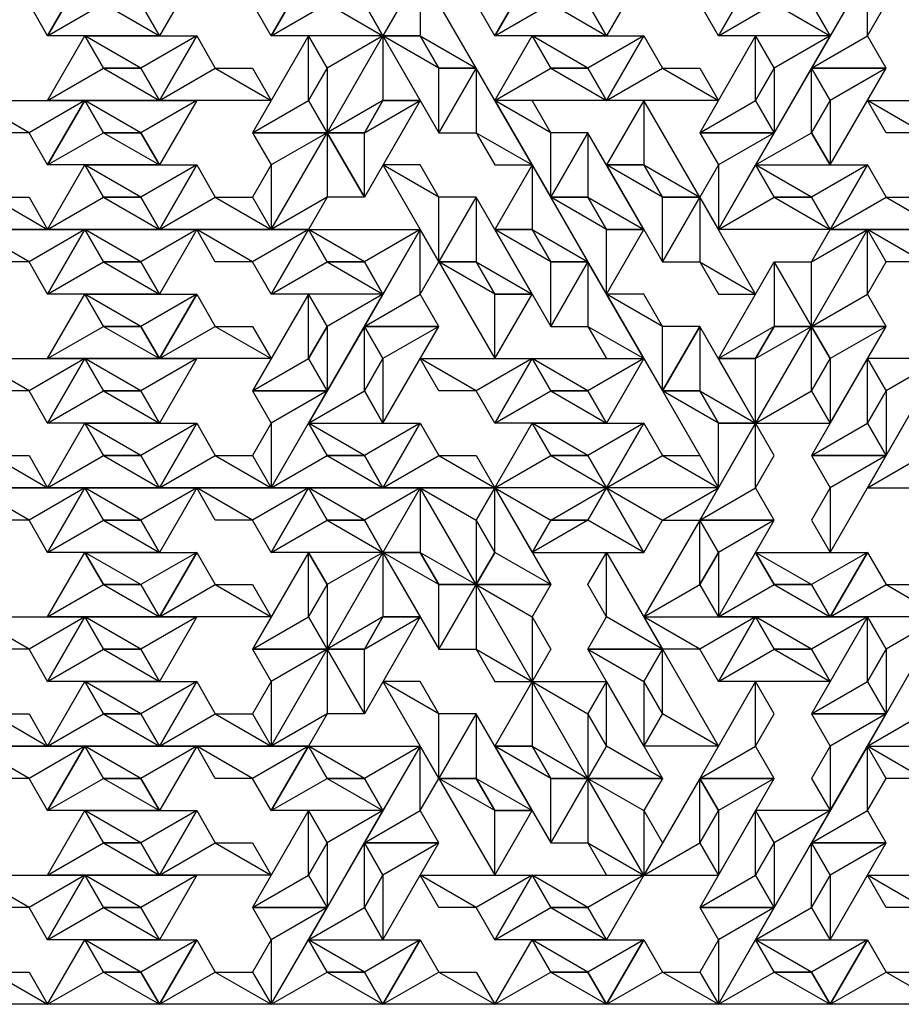
# Model space of a CAD drawing. Units: inches. Extents: x 0 to 6, y 0 to 3.46.
# Drawn here: x 3.91 to 4.65, y 0 to 0.83 of the extents above; entities that cross this region are included whole.
import ezdxf

# ---------------------------------------------------------------- set-up
doc = ezdxf.new("R2010")
doc.units = ezdxf.units.IN
doc.header["$MEASUREMENT"] = 0

msp = doc.modelspace()

# ---------------------------------------------------------------- linework, layer by layer
at = {"color": 1}
for points in [[(3.875, 0.86603), (3.96875, 0.86603), (3.9375, 0.8119), (3.92188, 0.83896)], [(4.0625, 0.86603), (4.15625, 0.86603), (4.125, 0.8119), (4.10938, 0.83896)], [(4.25, 0.86603), (4.34375, 0.86603), (4.3125, 0.8119), (4.29688, 0.83896)], [(4.4375, 0.86603), (4.53125, 0.86603), (4.5, 0.8119), (4.48438, 0.83896)], [(4.625, 0.8119), (4.64062, 0.83896), (4.625, 0.86603), (4.57812, 0.78484)], [(4.625, 0.86603), (4.57812, 0.78484), (4.64062, 0.78484), (4.625, 0.8119)], [(4.625, 0.86603), (4.71875, 0.86603), (4.6875, 0.8119), (4.67188, 0.83896)], [(4.125, 0.75777), (4.03125, 0.75777), (4.0625, 0.8119), (4.07812, 0.78484)], [(4.5, 0.75777), (4.40625, 0.75777), (4.4375, 0.8119), (4.45312, 0.78484)], [(4.07812, 0.78484), (4.10938, 0.78484), (4.125, 0.75777), (4.03125, 0.75777)], [(4.34375, 0.70365), (4.29688, 0.78484), (4.26562, 0.73071), (4.29688, 0.73071)], [(4.29688, 0.73071), (4.3125, 0.70365), (4.34375, 0.70365), (4.29688, 0.78484)], [(4.45312, 0.78484), (4.48438, 0.78484), (4.5, 0.75777), (4.40625, 0.75777)], [(3.92188, 0.73071), (3.89062, 0.73071), (3.875, 0.75777), (3.96875, 0.75777)], [(3.875, 0.75777), (3.96875, 0.75777), (3.9375, 0.70365), (3.92188, 0.73071)], [(4.35938, 0.73071), (4.34375, 0.75777), (4.3125, 0.75777), (4.35938, 0.67658)], [(4.3125, 0.75777), (4.35938, 0.67658), (4.39062, 0.73071), (4.35938, 0.73071)], [(4.67188, 0.73071), (4.64062, 0.73071), (4.625, 0.75777), (4.71875, 0.75777)], [(4.625, 0.75777), (4.71875, 0.75777), (4.6875, 0.70365), (4.67188, 0.73071)], [(4.125, 0.70365), (4.10938, 0.67658), (4.125, 0.64952), (4.17188, 0.73071)], [(4.125, 0.64952), (4.17188, 0.73071), (4.10938, 0.73071), (4.125, 0.70365)], [(4.17188, 0.67658), (4.15625, 0.64952), (4.125, 0.64952), (4.17188, 0.73071)], [(4.125, 0.64952), (4.17188, 0.73071), (4.20312, 0.67658), (4.17188, 0.67658)], [(4.5, 0.70365), (4.48438, 0.67658), (4.5, 0.64952), (4.54688, 0.73071)], [(4.5, 0.64952), (4.54688, 0.73071), (4.48438, 0.73071), (4.5, 0.70365)], [(3.9375, 0.64952), (3.84375, 0.64952), (3.875, 0.70365), (3.89062, 0.67658)], [(4.125, 0.64952), (4.03125, 0.64952), (4.0625, 0.70365), (4.07812, 0.67658)], [(4.26562, 0.67658), (4.25, 0.70365), (4.21875, 0.70365), (4.26562, 0.62246)], [(4.21875, 0.70365), (4.26562, 0.62246), (4.29688, 0.67658), (4.26562, 0.67658)], [(4.6875, 0.64952), (4.59375, 0.64952), (4.625, 0.70365), (4.64062, 0.67658)], [(3.89062, 0.67658), (3.92188, 0.67658), (3.9375, 0.64952), (3.84375, 0.64952)], [(4.07812, 0.67658), (4.10938, 0.67658), (4.125, 0.64952), (4.03125, 0.64952)], [(4.53125, 0.59539), (4.48438, 0.67658), (4.45312, 0.62246), (4.48438, 0.62246)], [(4.48438, 0.62246), (4.5, 0.59539), (4.53125, 0.59539), (4.48438, 0.67658)], [(4.64062, 0.67658), (4.67188, 0.67658), (4.6875, 0.64952), (4.59375, 0.64952)], [(3.92188, 0.62246), (3.89062, 0.62246), (3.875, 0.64952), (3.96875, 0.64952)], [(3.875, 0.64952), (3.96875, 0.64952), (3.9375, 0.59539), (3.92188, 0.62246)], [(4.10938, 0.62246), (4.07812, 0.62246), (4.0625, 0.64952), (4.15625, 0.64952)], [(4.0625, 0.64952), (4.15625, 0.64952), (4.125, 0.59539), (4.10938, 0.62246)], [(4.25, 0.59539), (4.26562, 0.62246), (4.25, 0.64952), (4.20312, 0.56833)], [(4.25, 0.64952), (4.20312, 0.56833), (4.26562, 0.56833), (4.25, 0.59539)], [(4.625, 0.64952), (4.57812, 0.56833), (4.54688, 0.62246), (4.57812, 0.62246)], [(4.625, 0.59539), (4.64062, 0.62246), (4.625, 0.64952), (4.57812, 0.56833)], [(4.625, 0.64952), (4.57812, 0.56833), (4.64062, 0.56833), (4.625, 0.59539)], [(4.57812, 0.62246), (4.59375, 0.64952), (4.625, 0.64952), (4.57812, 0.56833)], [(4.67188, 0.62246), (4.64062, 0.62246), (4.625, 0.64952), (4.71875, 0.64952)], [(4.625, 0.64952), (4.71875, 0.64952), (4.6875, 0.59539), (4.67188, 0.62246)], [(4.4375, 0.54127), (4.39062, 0.62246), (4.35938, 0.56833), (4.39062, 0.56833)], [(4.39062, 0.56833), (4.40625, 0.54127), (4.4375, 0.54127), (4.39062, 0.62246)], [(4.125, 0.54127), (4.03125, 0.54127), (4.0625, 0.59539), (4.07812, 0.56833)], [(4.45312, 0.56833), (4.4375, 0.59539), (4.40625, 0.59539), (4.45312, 0.5142)], [(4.40625, 0.59539), (4.45312, 0.5142), (4.48438, 0.56833), (4.45312, 0.56833)], [(4.07812, 0.56833), (4.10938, 0.56833), (4.125, 0.54127), (4.03125, 0.54127)], [(3.92188, 0.5142), (3.89062, 0.5142), (3.875, 0.54127), (3.96875, 0.54127)], [(3.875, 0.54127), (3.96875, 0.54127), (3.9375, 0.48714), (3.92188, 0.5142)], [(4.29688, 0.5142), (4.26562, 0.5142), (4.25, 0.54127), (4.34375, 0.54127)], [(4.25, 0.54127), (4.34375, 0.54127), (4.3125, 0.48714), (4.29688, 0.5142)], [(4.125, 0.48714), (4.10938, 0.46008), (4.125, 0.43301), (4.17188, 0.5142)], [(4.125, 0.43301), (4.17188, 0.5142), (4.10938, 0.5142), (4.125, 0.48714)], [(3.9375, 0.43301), (3.84375, 0.43301), (3.875, 0.48714), (3.89062, 0.46008)], [(4.125, 0.43301), (4.03125, 0.43301), (4.0625, 0.48714), (4.07812, 0.46008)], [(4.3125, 0.43301), (4.21875, 0.43301), (4.25, 0.48714), (4.26562, 0.46008)], [(4.5, 0.43301), (4.40625, 0.43301), (4.4375, 0.48714), (4.45312, 0.46008)], [(4.53125, 0.43301), (4.54688, 0.46008), (4.53125, 0.48714), (4.48438, 0.40595)], [(4.53125, 0.48714), (4.48438, 0.40595), (4.54688, 0.40595), (4.53125, 0.43301)], [(3.89062, 0.46008), (3.92188, 0.46008), (3.9375, 0.43301), (3.84375, 0.43301)], [(4.07812, 0.46008), (4.10938, 0.46008), (4.125, 0.43301), (4.03125, 0.43301)], [(4.26562, 0.46008), (4.29688, 0.46008), (4.3125, 0.43301), (4.21875, 0.43301)], [(4.45312, 0.46008), (4.48438, 0.46008), (4.5, 0.43301), (4.40625, 0.43301)], [(4.59375, 0.43301), (4.57812, 0.40595), (4.59375, 0.37889), (4.64062, 0.46008)], [(4.59375, 0.37889), (4.64062, 0.46008), (4.57812, 0.46008), (4.59375, 0.43301)], [(3.92188, 0.40595), (3.89062, 0.40595), (3.875, 0.43301), (3.96875, 0.43301)], [(3.875, 0.43301), (3.96875, 0.43301), (3.9375, 0.37889), (3.92188, 0.40595)], [(4.10938, 0.40595), (4.07812, 0.40595), (4.0625, 0.43301), (4.15625, 0.43301)], [(4.0625, 0.43301), (4.15625, 0.43301), (4.125, 0.37889), (4.10938, 0.40595)], [(4.45312, 0.40595), (4.48438, 0.40595), (4.5, 0.43301), (4.40625, 0.43301)], [(4.5, 0.43301), (4.40625, 0.43301), (4.4375, 0.37889), (4.45312, 0.40595)], [(4.125, 0.32476), (4.03125, 0.32476), (4.0625, 0.37889), (4.07812, 0.35182)], [(4.40625, 0.32476), (4.39062, 0.35182), (4.40625, 0.37889), (4.45312, 0.2977)], [(4.40625, 0.37889), (4.45312, 0.2977), (4.39062, 0.2977), (4.40625, 0.32476)], [(4.6875, 0.32476), (4.59375, 0.32476), (4.625, 0.37889), (4.64062, 0.35182)], [(4.07812, 0.35182), (4.10938, 0.35182), (4.125, 0.32476), (4.03125, 0.32476)], [(4.34375, 0.27063), (4.29688, 0.35182), (4.26562, 0.2977), (4.29688, 0.2977)], [(4.29688, 0.2977), (4.3125, 0.27063), (4.34375, 0.27063), (4.29688, 0.35182)], [(4.34375, 0.32476), (4.35938, 0.2977), (4.34375, 0.27063), (4.29688, 0.35182)], [(4.34375, 0.27063), (4.29688, 0.35182), (4.35938, 0.35182), (4.34375, 0.32476)], [(4.64062, 0.35182), (4.67188, 0.35182), (4.6875, 0.32476), (4.59375, 0.32476)], [(3.92188, 0.2977), (3.89062, 0.2977), (3.875, 0.32476), (3.96875, 0.32476)], [(3.875, 0.32476), (3.96875, 0.32476), (3.9375, 0.27063), (3.92188, 0.2977)], [(4.48438, 0.2977), (4.45312, 0.2977), (4.4375, 0.32476), (4.53125, 0.32476)], [(4.4375, 0.32476), (4.53125, 0.32476), (4.5, 0.27063), (4.48438, 0.2977)], [(4.125, 0.27063), (4.10938, 0.24357), (4.125, 0.21651), (4.17188, 0.2977)], [(4.125, 0.21651), (4.17188, 0.2977), (4.10938, 0.2977), (4.125, 0.27063)], [(4.17188, 0.24357), (4.15625, 0.21651), (4.125, 0.21651), (4.17188, 0.2977)], [(4.125, 0.21651), (4.17188, 0.2977), (4.20312, 0.24357), (4.17188, 0.24357)], [(3.9375, 0.21651), (3.84375, 0.21651), (3.875, 0.27063), (3.89062, 0.24357)], [(4.125, 0.21651), (4.03125, 0.21651), (4.0625, 0.27063), (4.07812, 0.24357)], [(4.26562, 0.24357), (4.25, 0.27063), (4.21875, 0.27063), (4.26562, 0.18944)], [(4.21875, 0.27063), (4.26562, 0.18944), (4.29688, 0.24357), (4.26562, 0.24357)], [(4.53125, 0.21651), (4.54688, 0.24357), (4.53125, 0.27063), (4.48438, 0.18944)], [(4.53125, 0.27063), (4.48438, 0.18944), (4.54688, 0.18944), (4.53125, 0.21651)], [(3.89062, 0.24357), (3.92188, 0.24357), (3.9375, 0.21651), (3.84375, 0.21651)], [(4.07812, 0.24357), (4.10938, 0.24357), (4.125, 0.21651), (4.03125, 0.21651)], [(4.59375, 0.21651), (4.57812, 0.18944), (4.59375, 0.16238), (4.64062, 0.24357)], [(4.59375, 0.16238), (4.64062, 0.24357), (4.57812, 0.24357), (4.59375, 0.21651)], [(3.92188, 0.18944), (3.89062, 0.18944), (3.875, 0.21651), (3.96875, 0.21651)], [(3.875, 0.21651), (3.96875, 0.21651), (3.9375, 0.16238), (3.92188, 0.18944)], [(4.10938, 0.18944), (4.07812, 0.18944), (4.0625, 0.21651), (4.15625, 0.21651)], [(4.0625, 0.21651), (4.15625, 0.21651), (4.125, 0.16238), (4.10938, 0.18944)], [(4.25, 0.16238), (4.26562, 0.18944), (4.25, 0.21651), (4.20312, 0.13532)], [(4.25, 0.21651), (4.20312, 0.13532), (4.26562, 0.13532), (4.25, 0.16238)], [(4.625, 0.16238), (4.64062, 0.18944), (4.625, 0.21651), (4.57812, 0.13532)], [(4.625, 0.21651), (4.57812, 0.13532), (4.64062, 0.13532), (4.625, 0.16238)], [(4.67188, 0.18944), (4.64062, 0.18944), (4.625, 0.21651), (4.71875, 0.21651)], [(4.625, 0.21651), (4.71875, 0.21651), (4.6875, 0.16238), (4.67188, 0.18944)], [(4.4375, 0.10825), (4.39062, 0.18944), (4.35938, 0.13532), (4.39062, 0.13532)], [(4.39062, 0.13532), (4.40625, 0.10825), (4.4375, 0.10825), (4.39062, 0.18944)], [(4.4375, 0.16238), (4.45312, 0.13532), (4.4375, 0.10825), (4.39062, 0.18944)], [(4.4375, 0.10825), (4.39062, 0.18944), (4.45312, 0.18944), (4.4375, 0.16238)], [(4.125, 0.10825), (4.03125, 0.10825), (4.0625, 0.16238), (4.07812, 0.13532)], [(4.07812, 0.13532), (4.10938, 0.13532), (4.125, 0.10825), (4.03125, 0.10825)], [(3.92188, 0.08119), (3.89062, 0.08119), (3.875, 0.10825), (3.96875, 0.10825)], [(3.875, 0.10825), (3.96875, 0.10825), (3.9375, 0.05413), (3.92188, 0.08119)], [(4.29688, 0.08119), (4.26562, 0.08119), (4.25, 0.10825), (4.34375, 0.10825)], [(4.25, 0.10825), (4.34375, 0.10825), (4.3125, 0.05413), (4.29688, 0.08119)], [(4.67188, 0.08119), (4.64062, 0.08119), (4.625, 0.10825), (4.71875, 0.10825)], [(4.625, 0.10825), (4.71875, 0.10825), (4.6875, 0.05413), (4.67188, 0.08119)], [(4.125, 0.05413), (4.10938, 0.02706), (4.125, 0), (4.17188, 0.08119)], [(4.125, 0), (4.17188, 0.08119), (4.10938, 0.08119), (4.125, 0.05413)], [(4.5, 0.05413), (4.48438, 0.02706), (4.5, 0), (4.54688, 0.08119)], [(4.5, 0), (4.54688, 0.08119), (4.48438, 0.08119), (4.5, 0.05413)], [(3.9375, 0), (3.84375, 0), (3.875, 0.05413), (3.89062, 0.02706)], [(4.125, 0), (4.03125, 0), (4.0625, 0.05413), (4.07812, 0.02706)], [(4.3125, 0), (4.21875, 0), (4.25, 0.05413), (4.26562, 0.02706)], [(4.5, 0), (4.40625, 0), (4.4375, 0.05413), (4.45312, 0.02706)], [(4.6875, 0), (4.59375, 0), (4.625, 0.05413), (4.64062, 0.02706)], [(3.89062, 0.02706), (3.92188, 0.02706), (3.9375, 0), (3.84375, 0)], [(4.07812, 0.02706), (4.10938, 0.02706), (4.125, 0), (4.03125, 0)], [(4.26562, 0.02706), (4.29688, 0.02706), (4.3125, 0), (4.21875, 0)], [(4.45312, 0.02706), (4.48438, 0.02706), (4.5, 0), (4.40625, 0)], [(4.64062, 0.02706), (4.67188, 0.02706), (4.6875, 0), (4.59375, 0)]]:
    msp.add_3dface(points, dxfattribs=at)
at = {"color": 4}
for points in [[(4.03125, 0.8119), (3.9375, 0.8119), (3.96875, 0.86603), (3.98438, 0.83896)], [(4.21875, 0.8119), (4.125, 0.8119), (4.15625, 0.86603), (4.17188, 0.83896)], [(4.40625, 0.8119), (4.3125, 0.8119), (4.34375, 0.86603), (4.35938, 0.83896)], [(4.59375, 0.8119), (4.5, 0.8119), (4.53125, 0.86603), (4.54688, 0.83896)], [(3.98438, 0.83896), (4.01562, 0.83896), (4.03125, 0.8119), (3.9375, 0.8119)], [(4.17188, 0.83896), (4.20312, 0.83896), (4.21875, 0.8119), (4.125, 0.8119)], [(4.35938, 0.83896), (4.39062, 0.83896), (4.40625, 0.8119), (4.3125, 0.8119)], [(4.54688, 0.83896), (4.57812, 0.83896), (4.59375, 0.8119), (4.5, 0.8119)], [(4.01562, 0.78484), (3.98438, 0.78484), (3.96875, 0.8119), (4.0625, 0.8119)], [(3.96875, 0.8119), (4.0625, 0.8119), (4.03125, 0.75777), (4.01562, 0.78484)], [(4.15625, 0.75777), (4.17188, 0.78484), (4.15625, 0.8119), (4.10938, 0.73071)], [(4.15625, 0.8119), (4.10938, 0.73071), (4.17188, 0.73071), (4.15625, 0.75777)], [(4.26562, 0.78484), (4.25, 0.8119), (4.21875, 0.8119), (4.26562, 0.73071)], [(4.21875, 0.8119), (4.26562, 0.73071), (4.29688, 0.78484), (4.26562, 0.78484)], [(4.39062, 0.78484), (4.35938, 0.78484), (4.34375, 0.8119), (4.4375, 0.8119)], [(4.34375, 0.8119), (4.4375, 0.8119), (4.40625, 0.75777), (4.39062, 0.78484)], [(4.53125, 0.75777), (4.54688, 0.78484), (4.53125, 0.8119), (4.48438, 0.73071)], [(4.53125, 0.8119), (4.48438, 0.73071), (4.54688, 0.73071), (4.53125, 0.75777)], [(4.59375, 0.75777), (4.57812, 0.73071), (4.59375, 0.70365), (4.64062, 0.78484)], [(4.59375, 0.70365), (4.64062, 0.78484), (4.57812, 0.78484), (4.59375, 0.75777)], [(4.03125, 0.70365), (3.9375, 0.70365), (3.96875, 0.75777), (3.98438, 0.73071)], [(4.25, 0.75777), (4.20312, 0.67658), (4.17188, 0.73071), (4.20312, 0.73071)], [(4.20312, 0.73071), (4.21875, 0.75777), (4.25, 0.75777), (4.20312, 0.67658)], [(3.98438, 0.73071), (4.01562, 0.73071), (4.03125, 0.70365), (3.9375, 0.70365)], [(4.4375, 0.64952), (4.39062, 0.73071), (4.35938, 0.67658), (4.39062, 0.67658)], [(4.39062, 0.67658), (4.40625, 0.64952), (4.4375, 0.64952), (4.39062, 0.73071)], [(4.01562, 0.67658), (3.98438, 0.67658), (3.96875, 0.70365), (4.0625, 0.70365)], [(3.96875, 0.70365), (4.0625, 0.70365), (4.03125, 0.64952), (4.01562, 0.67658)], [(4.45312, 0.67658), (4.4375, 0.70365), (4.40625, 0.70365), (4.45312, 0.62246)], [(4.40625, 0.70365), (4.45312, 0.62246), (4.48438, 0.67658), (4.45312, 0.67658)], [(4.57812, 0.67658), (4.54688, 0.67658), (4.53125, 0.70365), (4.625, 0.70365)], [(4.53125, 0.70365), (4.625, 0.70365), (4.59375, 0.64952), (4.57812, 0.67658)], [(4.34375, 0.59539), (4.29688, 0.67658), (4.26562, 0.62246), (4.29688, 0.62246)], [(4.29688, 0.62246), (4.3125, 0.59539), (4.34375, 0.59539), (4.29688, 0.67658)], [(4.03125, 0.59539), (3.9375, 0.59539), (3.96875, 0.64952), (3.98438, 0.62246)], [(4.21875, 0.59539), (4.125, 0.59539), (4.15625, 0.64952), (4.17188, 0.62246)], [(4.35938, 0.62246), (4.34375, 0.64952), (4.3125, 0.64952), (4.35938, 0.56833)], [(4.3125, 0.64952), (4.35938, 0.56833), (4.39062, 0.62246), (4.35938, 0.62246)], [(3.98438, 0.62246), (4.01562, 0.62246), (4.03125, 0.59539), (3.9375, 0.59539)], [(4.17188, 0.62246), (4.20312, 0.62246), (4.21875, 0.59539), (4.125, 0.59539)], [(4.54688, 0.56833), (4.53125, 0.54127), (4.5, 0.54127), (4.54688, 0.62246)], [(4.5, 0.54127), (4.54688, 0.62246), (4.57812, 0.56833), (4.54688, 0.56833)], [(4.01562, 0.56833), (3.98438, 0.56833), (3.96875, 0.59539), (4.0625, 0.59539)], [(3.96875, 0.59539), (4.0625, 0.59539), (4.03125, 0.54127), (4.01562, 0.56833)], [(4.15625, 0.54127), (4.17188, 0.56833), (4.15625, 0.59539), (4.10938, 0.5142)], [(4.15625, 0.59539), (4.10938, 0.5142), (4.17188, 0.5142), (4.15625, 0.54127)], [(4.21875, 0.54127), (4.20312, 0.5142), (4.21875, 0.48714), (4.26562, 0.56833)], [(4.21875, 0.48714), (4.26562, 0.56833), (4.20312, 0.56833), (4.21875, 0.54127)], [(4.53125, 0.48714), (4.48438, 0.56833), (4.45312, 0.5142), (4.48438, 0.5142)], [(4.48438, 0.5142), (4.5, 0.48714), (4.53125, 0.48714), (4.48438, 0.56833)], [(4.59375, 0.54127), (4.57812, 0.5142), (4.59375, 0.48714), (4.64062, 0.56833)], [(4.59375, 0.48714), (4.64062, 0.56833), (4.57812, 0.56833), (4.59375, 0.54127)], [(4.03125, 0.48714), (3.9375, 0.48714), (3.96875, 0.54127), (3.98438, 0.5142)], [(4.40625, 0.48714), (4.3125, 0.48714), (4.34375, 0.54127), (4.35938, 0.5142)], [(4.625, 0.48714), (4.64062, 0.5142), (4.625, 0.54127), (4.57812, 0.46008)], [(4.625, 0.54127), (4.57812, 0.46008), (4.64062, 0.46008), (4.625, 0.48714)], [(3.98438, 0.5142), (4.01562, 0.5142), (4.03125, 0.48714), (3.9375, 0.48714)], [(4.35938, 0.5142), (4.39062, 0.5142), (4.40625, 0.48714), (4.3125, 0.48714)], [(4.01562, 0.46008), (3.98438, 0.46008), (3.96875, 0.48714), (4.0625, 0.48714)], [(3.96875, 0.48714), (4.0625, 0.48714), (4.03125, 0.43301), (4.01562, 0.46008)], [(4.20312, 0.46008), (4.17188, 0.46008), (4.15625, 0.48714), (4.25, 0.48714)], [(4.15625, 0.48714), (4.25, 0.48714), (4.21875, 0.43301), (4.20312, 0.46008)], [(4.39062, 0.46008), (4.35938, 0.46008), (4.34375, 0.48714), (4.4375, 0.48714)], [(4.34375, 0.48714), (4.4375, 0.48714), (4.40625, 0.43301), (4.39062, 0.46008)], [(4.03125, 0.37889), (3.9375, 0.37889), (3.96875, 0.43301), (3.98438, 0.40595)], [(4.21875, 0.37889), (4.125, 0.37889), (4.15625, 0.43301), (4.17188, 0.40595)], [(4.3125, 0.37889), (4.29688, 0.40595), (4.3125, 0.43301), (4.35938, 0.35182)], [(4.3125, 0.43301), (4.35938, 0.35182), (4.29688, 0.35182), (4.3125, 0.37889)], [(4.34375, 0.37889), (4.4375, 0.37889), (4.40625, 0.43301), (4.39062, 0.40595)], [(3.98438, 0.40595), (4.01562, 0.40595), (4.03125, 0.37889), (3.9375, 0.37889)], [(4.17188, 0.40595), (4.20312, 0.40595), (4.21875, 0.37889), (4.125, 0.37889)], [(4.39062, 0.40595), (4.35938, 0.40595), (4.34375, 0.37889), (4.4375, 0.37889)], [(4.5, 0.37889), (4.48438, 0.35182), (4.5, 0.32476), (4.54688, 0.40595)], [(4.5, 0.32476), (4.54688, 0.40595), (4.48438, 0.40595), (4.5, 0.37889)], [(4.01562, 0.35182), (3.98438, 0.35182), (3.96875, 0.37889), (4.0625, 0.37889)], [(3.96875, 0.37889), (4.0625, 0.37889), (4.03125, 0.32476), (4.01562, 0.35182)], [(4.15625, 0.32476), (4.17188, 0.35182), (4.15625, 0.37889), (4.10938, 0.2977)], [(4.15625, 0.37889), (4.10938, 0.2977), (4.17188, 0.2977), (4.15625, 0.32476)], [(4.26562, 0.35182), (4.25, 0.37889), (4.21875, 0.37889), (4.26562, 0.2977)], [(4.21875, 0.37889), (4.26562, 0.2977), (4.29688, 0.35182), (4.26562, 0.35182)], [(4.57812, 0.35182), (4.54688, 0.35182), (4.53125, 0.37889), (4.625, 0.37889)], [(4.53125, 0.37889), (4.625, 0.37889), (4.59375, 0.32476), (4.57812, 0.35182)], [(4.03125, 0.27063), (3.9375, 0.27063), (3.96875, 0.32476), (3.98438, 0.2977)], [(4.25, 0.32476), (4.20312, 0.24357), (4.17188, 0.2977), (4.20312, 0.2977)], [(4.20312, 0.2977), (4.21875, 0.32476), (4.25, 0.32476), (4.20312, 0.24357)], [(4.59375, 0.27063), (4.5, 0.27063), (4.53125, 0.32476), (4.54688, 0.2977)], [(4.625, 0.27063), (4.64062, 0.2977), (4.625, 0.32476), (4.57812, 0.24357)], [(4.625, 0.32476), (4.57812, 0.24357), (4.64062, 0.24357), (4.625, 0.27063)], [(3.98438, 0.2977), (4.01562, 0.2977), (4.03125, 0.27063), (3.9375, 0.27063)], [(4.4375, 0.27063), (4.45312, 0.24357), (4.4375, 0.21651), (4.39062, 0.2977)], [(4.4375, 0.21651), (4.39062, 0.2977), (4.45312, 0.2977), (4.4375, 0.27063)], [(4.54688, 0.2977), (4.57812, 0.2977), (4.59375, 0.27063), (4.5, 0.27063)], [(4.01562, 0.24357), (3.98438, 0.24357), (3.96875, 0.27063), (4.0625, 0.27063)], [(3.96875, 0.27063), (4.0625, 0.27063), (4.03125, 0.21651), (4.01562, 0.24357)], [(4.40625, 0.21651), (4.39062, 0.24357), (4.40625, 0.27063), (4.45312, 0.18944)], [(4.40625, 0.27063), (4.45312, 0.18944), (4.39062, 0.18944), (4.40625, 0.21651)], [(4.34375, 0.16238), (4.29688, 0.24357), (4.26562, 0.18944), (4.29688, 0.18944)], [(4.29688, 0.18944), (4.3125, 0.16238), (4.34375, 0.16238), (4.29688, 0.24357)], [(4.03125, 0.16238), (3.9375, 0.16238), (3.96875, 0.21651), (3.98438, 0.18944)], [(4.21875, 0.16238), (4.125, 0.16238), (4.15625, 0.21651), (4.17188, 0.18944)], [(4.35938, 0.18944), (4.34375, 0.21651), (4.3125, 0.21651), (4.35938, 0.13532)], [(4.3125, 0.21651), (4.35938, 0.13532), (4.39062, 0.18944), (4.35938, 0.18944)], [(3.98438, 0.18944), (4.01562, 0.18944), (4.03125, 0.16238), (3.9375, 0.16238)], [(4.17188, 0.18944), (4.20312, 0.18944), (4.21875, 0.16238), (4.125, 0.16238)], [(4.5, 0.16238), (4.48438, 0.13532), (4.5, 0.10825), (4.54688, 0.18944)], [(4.5, 0.10825), (4.54688, 0.18944), (4.48438, 0.18944), (4.5, 0.16238)], [(4.01562, 0.13532), (3.98438, 0.13532), (3.96875, 0.16238), (4.0625, 0.16238)], [(3.96875, 0.16238), (4.0625, 0.16238), (4.03125, 0.10825), (4.01562, 0.13532)], [(4.15625, 0.10825), (4.17188, 0.13532), (4.15625, 0.16238), (4.10938, 0.08119)], [(4.15625, 0.16238), (4.10938, 0.08119), (4.17188, 0.08119), (4.15625, 0.10825)], [(4.53125, 0.10825), (4.54688, 0.13532), (4.53125, 0.16238), (4.48438, 0.08119)], [(4.53125, 0.16238), (4.48438, 0.08119), (4.54688, 0.08119), (4.53125, 0.10825)], [(4.21875, 0.10825), (4.20312, 0.08119), (4.21875, 0.05413), (4.26562, 0.13532)], [(4.21875, 0.05413), (4.26562, 0.13532), (4.20312, 0.13532), (4.21875, 0.10825)], [(4.59375, 0.10825), (4.57812, 0.08119), (4.59375, 0.05413), (4.64062, 0.13532)], [(4.59375, 0.05413), (4.64062, 0.13532), (4.57812, 0.13532), (4.59375, 0.10825)], [(4.03125, 0.05413), (3.9375, 0.05413), (3.96875, 0.10825), (3.98438, 0.08119)], [(4.40625, 0.05413), (4.3125, 0.05413), (4.34375, 0.10825), (4.35938, 0.08119)], [(3.98438, 0.08119), (4.01562, 0.08119), (4.03125, 0.05413), (3.9375, 0.05413)], [(4.35938, 0.08119), (4.39062, 0.08119), (4.40625, 0.05413), (4.3125, 0.05413)], [(4.01562, 0.02706), (3.98438, 0.02706), (3.96875, 0.05413), (4.0625, 0.05413)], [(3.96875, 0.05413), (4.0625, 0.05413), (4.03125, 0), (4.01562, 0.02706)], [(4.20312, 0.02706), (4.17188, 0.02706), (4.15625, 0.05413), (4.25, 0.05413)], [(4.15625, 0.05413), (4.25, 0.05413), (4.21875, 0), (4.20312, 0.02706)], [(4.39062, 0.02706), (4.35938, 0.02706), (4.34375, 0.05413), (4.4375, 0.05413)], [(4.34375, 0.05413), (4.4375, 0.05413), (4.40625, 0), (4.39062, 0.02706)], [(4.57812, 0.02706), (4.54688, 0.02706), (4.53125, 0.05413), (4.625, 0.05413)], [(4.53125, 0.05413), (4.625, 0.05413), (4.59375, 0), (4.57812, 0.02706)]]:
    msp.add_3dface(points, dxfattribs=at)
for points in [[(3.96875, 0.86603), (4.0625, 0.86603), (4.03125, 0.8119), (4.01562, 0.83896)], [(4.15625, 0.86603), (4.25, 0.86603), (4.21875, 0.8119), (4.20312, 0.83896)], [(4.29688, 0.78484), (4.25, 0.86603), (4.21875, 0.8119), (4.25, 0.8119)], [(4.25, 0.8119), (4.26562, 0.78484), (4.29688, 0.78484), (4.25, 0.86603)], [(4.34375, 0.86603), (4.4375, 0.86603), (4.40625, 0.8119), (4.39062, 0.83896)], [(4.53125, 0.86603), (4.625, 0.86603), (4.59375, 0.8119), (4.57812, 0.83896)], [(4.03125, 0.75777), (3.9375, 0.75777), (3.96875, 0.8119), (3.98438, 0.78484)], [(4.17188, 0.78484), (4.15625, 0.75777), (4.17188, 0.73071), (4.21875, 0.8119)], [(4.17188, 0.73071), (4.21875, 0.8119), (4.15625, 0.8119), (4.17188, 0.78484)], [(4.21875, 0.75777), (4.20312, 0.73071), (4.17188, 0.73071), (4.21875, 0.8119)], [(4.17188, 0.73071), (4.21875, 0.8119), (4.25, 0.75777), (4.21875, 0.75777)], [(4.40625, 0.75777), (4.3125, 0.75777), (4.34375, 0.8119), (4.35938, 0.78484)], [(4.54688, 0.78484), (4.53125, 0.75777), (4.54688, 0.73071), (4.59375, 0.8119)], [(4.54688, 0.73071), (4.59375, 0.8119), (4.53125, 0.8119), (4.54688, 0.78484)], [(3.98438, 0.78484), (4.01562, 0.78484), (4.03125, 0.75777), (3.9375, 0.75777)], [(4.35938, 0.78484), (4.39062, 0.78484), (4.40625, 0.75777), (4.3125, 0.75777)], [(4.57812, 0.73071), (4.59375, 0.75777), (4.57812, 0.78484), (4.53125, 0.70365)], [(4.57812, 0.78484), (4.53125, 0.70365), (4.59375, 0.70365), (4.57812, 0.73071)], [(4.01562, 0.73071), (3.98438, 0.73071), (3.96875, 0.75777), (4.0625, 0.75777)], [(3.96875, 0.75777), (4.0625, 0.75777), (4.03125, 0.70365), (4.01562, 0.73071)], [(4.48438, 0.67658), (4.4375, 0.75777), (4.40625, 0.70365), (4.4375, 0.70365)], [(4.4375, 0.70365), (4.45312, 0.67658), (4.48438, 0.67658), (4.4375, 0.75777)], [(4.03125, 0.64952), (3.9375, 0.64952), (3.96875, 0.70365), (3.98438, 0.67658)], [(4.39062, 0.62246), (4.34375, 0.70365), (4.3125, 0.64952), (4.34375, 0.64952)], [(4.34375, 0.64952), (4.35938, 0.62246), (4.39062, 0.62246), (4.34375, 0.70365)], [(4.59375, 0.64952), (4.5, 0.64952), (4.53125, 0.70365), (4.54688, 0.67658)], [(3.98438, 0.67658), (4.01562, 0.67658), (4.03125, 0.64952), (3.9375, 0.64952)], [(4.40625, 0.64952), (4.39062, 0.67658), (4.35938, 0.67658), (4.40625, 0.59539)], [(4.35938, 0.67658), (4.40625, 0.59539), (4.4375, 0.64952), (4.40625, 0.64952)], [(4.54688, 0.67658), (4.57812, 0.67658), (4.59375, 0.64952), (4.5, 0.64952)], [(4.01562, 0.62246), (3.98438, 0.62246), (3.96875, 0.64952), (4.0625, 0.64952)], [(3.96875, 0.64952), (4.0625, 0.64952), (4.03125, 0.59539), (4.01562, 0.62246)], [(4.20312, 0.62246), (4.17188, 0.62246), (4.15625, 0.64952), (4.25, 0.64952)], [(4.15625, 0.64952), (4.25, 0.64952), (4.21875, 0.59539), (4.20312, 0.62246)], [(4.3125, 0.59539), (4.29688, 0.62246), (4.26562, 0.62246), (4.3125, 0.54127)], [(4.26562, 0.62246), (4.3125, 0.54127), (4.34375, 0.59539), (4.3125, 0.59539)], [(4.03125, 0.54127), (3.9375, 0.54127), (3.96875, 0.59539), (3.98438, 0.56833)], [(4.17188, 0.56833), (4.15625, 0.54127), (4.17188, 0.5142), (4.21875, 0.59539)], [(4.17188, 0.5142), (4.21875, 0.59539), (4.15625, 0.59539), (4.17188, 0.56833)], [(3.98438, 0.56833), (4.01562, 0.56833), (4.03125, 0.54127), (3.9375, 0.54127)], [(4.20312, 0.5142), (4.21875, 0.54127), (4.20312, 0.56833), (4.15625, 0.48714)], [(4.20312, 0.56833), (4.15625, 0.48714), (4.21875, 0.48714), (4.20312, 0.5142)], [(4.57812, 0.56833), (4.53125, 0.48714), (4.5, 0.54127), (4.53125, 0.54127)], [(4.57812, 0.5142), (4.59375, 0.54127), (4.57812, 0.56833), (4.53125, 0.48714)], [(4.57812, 0.56833), (4.53125, 0.48714), (4.59375, 0.48714), (4.57812, 0.5142)], [(4.53125, 0.54127), (4.54688, 0.56833), (4.57812, 0.56833), (4.53125, 0.48714)], [(4.01562, 0.5142), (3.98438, 0.5142), (3.96875, 0.54127), (4.0625, 0.54127)], [(3.96875, 0.54127), (4.0625, 0.54127), (4.03125, 0.48714), (4.01562, 0.5142)], [(4.39062, 0.5142), (4.35938, 0.5142), (4.34375, 0.54127), (4.4375, 0.54127)], [(4.34375, 0.54127), (4.4375, 0.54127), (4.40625, 0.48714), (4.39062, 0.5142)], [(4.64062, 0.5142), (4.625, 0.48714), (4.64062, 0.46008), (4.6875, 0.54127)], [(4.64062, 0.46008), (4.6875, 0.54127), (4.625, 0.54127), (4.64062, 0.5142)], [(4.5, 0.48714), (4.48438, 0.5142), (4.45312, 0.5142), (4.5, 0.43301)], [(4.45312, 0.5142), (4.5, 0.43301), (4.53125, 0.48714), (4.5, 0.48714)], [(4.67188, 0.46008), (4.6875, 0.48714), (4.67188, 0.5142), (4.625, 0.43301)], [(4.67188, 0.5142), (4.625, 0.43301), (4.6875, 0.43301), (4.67188, 0.46008)], [(4.03125, 0.43301), (3.9375, 0.43301), (3.96875, 0.48714), (3.98438, 0.46008)], [(4.21875, 0.43301), (4.125, 0.43301), (4.15625, 0.48714), (4.17188, 0.46008)], [(4.40625, 0.43301), (4.3125, 0.43301), (4.34375, 0.48714), (4.35938, 0.46008)], [(3.98438, 0.46008), (4.01562, 0.46008), (4.03125, 0.43301), (3.9375, 0.43301)], [(4.17188, 0.46008), (4.20312, 0.46008), (4.21875, 0.43301), (4.125, 0.43301)], [(4.35938, 0.46008), (4.39062, 0.46008), (4.40625, 0.43301), (4.3125, 0.43301)], [(4.01562, 0.40595), (3.98438, 0.40595), (3.96875, 0.43301), (4.0625, 0.43301)], [(3.96875, 0.43301), (4.0625, 0.43301), (4.03125, 0.37889), (4.01562, 0.40595)], [(4.20312, 0.40595), (4.17188, 0.40595), (4.15625, 0.43301), (4.25, 0.43301)], [(4.15625, 0.43301), (4.25, 0.43301), (4.21875, 0.37889), (4.20312, 0.40595)], [(4.29688, 0.35182), (4.25, 0.43301), (4.21875, 0.37889), (4.25, 0.37889)], [(4.25, 0.37889), (4.26562, 0.35182), (4.29688, 0.35182), (4.25, 0.43301)], [(4.29688, 0.40595), (4.3125, 0.37889), (4.29688, 0.35182), (4.25, 0.43301)], [(4.29688, 0.35182), (4.25, 0.43301), (4.3125, 0.43301), (4.29688, 0.40595)], [(4.35938, 0.40595), (4.39062, 0.40595), (4.40625, 0.43301), (4.3125, 0.43301)], [(4.40625, 0.43301), (4.3125, 0.43301), (4.34375, 0.37889), (4.35938, 0.40595)], [(4.48438, 0.35182), (4.5, 0.37889), (4.48438, 0.40595), (4.4375, 0.32476)], [(4.48438, 0.40595), (4.4375, 0.32476), (4.5, 0.32476), (4.48438, 0.35182)], [(4.03125, 0.32476), (3.9375, 0.32476), (3.96875, 0.37889), (3.98438, 0.35182)], [(4.17188, 0.35182), (4.15625, 0.32476), (4.17188, 0.2977), (4.21875, 0.37889)], [(4.17188, 0.2977), (4.21875, 0.37889), (4.15625, 0.37889), (4.17188, 0.35182)], [(4.21875, 0.32476), (4.20312, 0.2977), (4.17188, 0.2977), (4.21875, 0.37889)], [(4.17188, 0.2977), (4.21875, 0.37889), (4.25, 0.32476), (4.21875, 0.32476)], [(4.59375, 0.32476), (4.5, 0.32476), (4.53125, 0.37889), (4.54688, 0.35182)], [(3.98438, 0.35182), (4.01562, 0.35182), (4.03125, 0.32476), (3.9375, 0.32476)], [(4.54688, 0.35182), (4.57812, 0.35182), (4.59375, 0.32476), (4.5, 0.32476)], [(4.01562, 0.2977), (3.98438, 0.2977), (3.96875, 0.32476), (4.0625, 0.32476)], [(3.96875, 0.32476), (4.0625, 0.32476), (4.03125, 0.27063), (4.01562, 0.2977)], [(4.57812, 0.2977), (4.54688, 0.2977), (4.53125, 0.32476), (4.625, 0.32476)], [(4.53125, 0.32476), (4.625, 0.32476), (4.59375, 0.27063), (4.57812, 0.2977)], [(4.64062, 0.2977), (4.625, 0.27063), (4.64062, 0.24357), (4.6875, 0.32476)], [(4.64062, 0.24357), (4.6875, 0.32476), (4.625, 0.32476), (4.64062, 0.2977)], [(4.45312, 0.24357), (4.4375, 0.27063), (4.45312, 0.2977), (4.5, 0.21651)], [(4.45312, 0.2977), (4.5, 0.21651), (4.4375, 0.21651), (4.45312, 0.24357)], [(4.67188, 0.24357), (4.6875, 0.27063), (4.67188, 0.2977), (4.625, 0.21651)], [(4.67188, 0.2977), (4.625, 0.21651), (4.6875, 0.21651), (4.67188, 0.24357)], [(4.03125, 0.21651), (3.9375, 0.21651), (3.96875, 0.27063), (3.98438, 0.24357)], [(4.39062, 0.18944), (4.34375, 0.27063), (4.3125, 0.21651), (4.34375, 0.21651)], [(4.34375, 0.21651), (4.35938, 0.18944), (4.39062, 0.18944), (4.34375, 0.27063)], [(4.39062, 0.24357), (4.40625, 0.21651), (4.39062, 0.18944), (4.34375, 0.27063)], [(4.39062, 0.18944), (4.34375, 0.27063), (4.40625, 0.27063), (4.39062, 0.24357)], [(3.98438, 0.24357), (4.01562, 0.24357), (4.03125, 0.21651), (3.9375, 0.21651)], [(4.01562, 0.18944), (3.98438, 0.18944), (3.96875, 0.21651), (4.0625, 0.21651)], [(3.96875, 0.21651), (4.0625, 0.21651), (4.03125, 0.16238), (4.01562, 0.18944)], [(4.20312, 0.18944), (4.17188, 0.18944), (4.15625, 0.21651), (4.25, 0.21651)], [(4.15625, 0.21651), (4.25, 0.21651), (4.21875, 0.16238), (4.20312, 0.18944)], [(4.3125, 0.16238), (4.29688, 0.18944), (4.26562, 0.18944), (4.3125, 0.10825)], [(4.26562, 0.18944), (4.3125, 0.10825), (4.34375, 0.16238), (4.3125, 0.16238)], [(4.48438, 0.13532), (4.5, 0.16238), (4.48438, 0.18944), (4.4375, 0.10825)], [(4.48438, 0.18944), (4.4375, 0.10825), (4.5, 0.10825), (4.48438, 0.13532)], [(4.03125, 0.10825), (3.9375, 0.10825), (3.96875, 0.16238), (3.98438, 0.13532)], [(4.17188, 0.13532), (4.15625, 0.10825), (4.17188, 0.08119), (4.21875, 0.16238)], [(4.17188, 0.08119), (4.21875, 0.16238), (4.15625, 0.16238), (4.17188, 0.13532)], [(4.54688, 0.13532), (4.53125, 0.10825), (4.54688, 0.08119), (4.59375, 0.16238)], [(4.54688, 0.08119), (4.59375, 0.16238), (4.53125, 0.16238), (4.54688, 0.13532)], [(3.98438, 0.13532), (4.01562, 0.13532), (4.03125, 0.10825), (3.9375, 0.10825)], [(4.20312, 0.08119), (4.21875, 0.10825), (4.20312, 0.13532), (4.15625, 0.05413)], [(4.20312, 0.13532), (4.15625, 0.05413), (4.21875, 0.05413), (4.20312, 0.08119)], [(4.57812, 0.08119), (4.59375, 0.10825), (4.57812, 0.13532), (4.53125, 0.05413)], [(4.57812, 0.13532), (4.53125, 0.05413), (4.59375, 0.05413), (4.57812, 0.08119)], [(4.01562, 0.08119), (3.98438, 0.08119), (3.96875, 0.10825), (4.0625, 0.10825)], [(3.96875, 0.10825), (4.0625, 0.10825), (4.03125, 0.05413), (4.01562, 0.08119)], [(4.39062, 0.08119), (4.35938, 0.08119), (4.34375, 0.10825), (4.4375, 0.10825)], [(4.34375, 0.10825), (4.4375, 0.10825), (4.40625, 0.05413), (4.39062, 0.08119)], [(4.03125, 0), (3.9375, 0), (3.96875, 0.05413), (3.98438, 0.02706)], [(4.21875, 0), (4.125, 0), (4.15625, 0.05413), (4.17188, 0.02706)], [(4.40625, 0), (4.3125, 0), (4.34375, 0.05413), (4.35938, 0.02706)], [(4.59375, 0), (4.5, 0), (4.53125, 0.05413), (4.54688, 0.02706)], [(3.98438, 0.02706), (4.01562, 0.02706), (4.03125, 0), (3.9375, 0)], [(4.17188, 0.02706), (4.20312, 0.02706), (4.21875, 0), (4.125, 0)], [(4.35938, 0.02706), (4.39062, 0.02706), (4.40625, 0), (4.3125, 0)], [(4.54688, 0.02706), (4.57812, 0.02706), (4.59375, 0), (4.5, 0)]]:
    msp.add_3dface(points)

doc.saveas('drawing.dxf')
